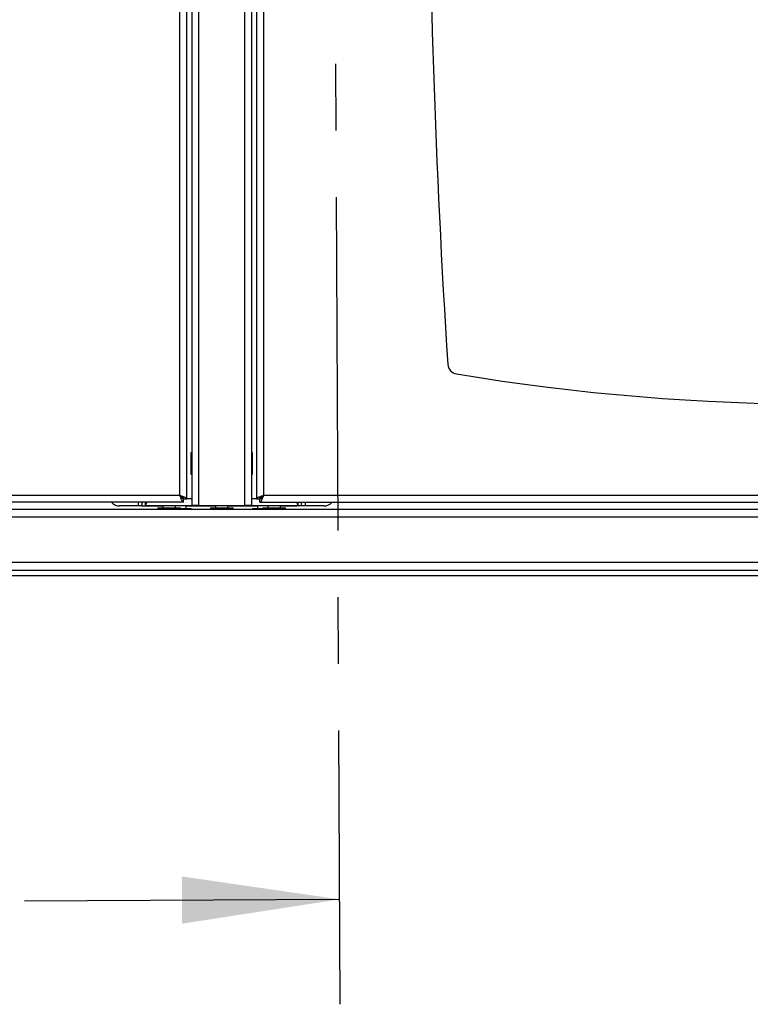
# Model space of a CAD drawing. Extents: x 5 to 292, y 5 to 205.
# Drawn here: x 34 to 48, y 142 to 160 of the extents above; entities that cross this region are included whole.
import ezdxf

# ---------------------------------------------------------------- set-up
doc = ezdxf.new("R2010")
doc.units = 0
doc.linetypes.add('CENTER', pattern=[10.16, 6.35, -1.27, 1.27, -1.27])
doc.layers.get('0').update_dxf_attribs({"linetype": 'CONTINUOUS'})

msp = doc.modelspace()

# ---------------------------------------------------------------- linework, layer by layer
at = {"color": 7, "linetype": 'CENTER'}
msp.add_line((39.7595, 187.5043), (39.9751, 141.6483), dxfattribs=at)
at = {"color": 7, "linetype": 'CONTINUOUS'}
for p, q in [((37.1503, 179.0148), (37.1503, 151.1504)), ((37.2823, 179.0148), (37.2823, 151.1504)), ((38.1623, 151.1504), (38.1623, 179.0148)), ((38.2943, 151.1504), (38.2943, 179.0148)), ((36.9263, 151.3446), (36.9263, 178.8206)), ((37.0583, 151.2754), (37.0583, 178.8897)), ((38.3863, 178.8897), (38.3863, 151.2754)), ((38.5183, 178.8206), (38.5183, 151.3446)), ((37.1403, 152.1604), (37.1503, 152.1604)), ((37.1403, 151.7404), (37.1403, 152.1604)), ((38.2943, 152.1604), (38.3043, 152.1604)), ((38.3043, 152.1604), (38.3043, 151.7404)), ((37.1503, 151.7404), (37.1403, 151.7404)), ((38.3043, 151.7404), (38.2943, 151.7404)), ((36.9955, 151.2126), (15.5211, 151.2126)), ((15.5903, 151.3446), (36.9263, 151.3446)), ((36.2003, 151.2126), (36.2003, 151.1426)), ((36.2671, 151.2106), (36.2694, 151.2126)), ((36.2671, 151.1506), (36.2671, 151.2106)), ((36.9955, 151.2126), (36.9955, 151.2726)), ((36.9983, 151.2754), (37.0583, 151.2754)), ((38.3863, 151.2754), (38.4463, 151.2754)), ((38.4491, 151.2126), (38.4491, 151.2726)), ((38.4491, 151.2126), (59.9235, 151.2126)), ((38.5183, 151.3446), (59.8543, 151.3446)), ((39.1775, 151.1506), (39.1775, 151.2106)), ((39.2443, 151.1426), (39.2443, 151.2126)), ((59.4521, 151.0776), (15.9925, 151.0776)), ((36.1283, 151.1426), (35.7719, 151.1426)), ((36.2003, 151.1426), (36.1283, 151.1426)), ((36.2003, 151.1426), (36.2803, 151.1426)), ((36.2671, 151.1506), (37.1503, 151.1506)), ((36.2803, 151.1426), (36.2803, 151.1506)), ((36.2843, 151.1426), (36.2843, 151.1506)), ((36.2843, 151.1426), (36.3523, 151.1426)), ((36.3523, 151.1426), (36.3523, 151.1506)), ((36.3523, 151.1426), (36.6023, 151.1426)), ((36.5063, 151.1076), (36.5063, 151.0776)), ((36.5063, 151.1076), (36.9383, 151.1076)), ((36.6023, 151.1506), (36.6023, 151.1076)), ((36.8423, 151.1076), (36.8423, 151.1506)), ((36.9383, 151.0776), (36.9383, 151.1076)), ((36.9383, 151.0912), (37.1383, 151.0912)), ((37.0423, 151.0912), (37.0423, 151.1506)), ((37.0423, 151.1426), (37.0623, 151.1426)), ((37.0623, 151.1506), (37.0623, 151.1426)), ((37.0623, 151.1426), (37.0715, 151.1426)), ((37.0715, 151.1426), (37.0715, 151.1506)), ((37.0715, 151.1426), (37.6023, 151.1426)), ((37.1383, 151.0776), (37.1383, 151.0912)), ((37.2823, 151.1504), (37.1503, 151.1504)), ((37.2823, 151.1504), (38.1623, 151.1504)), ((37.5063, 151.1076), (37.5063, 151.0776)), ((37.5063, 151.1076), (37.9383, 151.1076)), ((37.6023, 151.1504), (37.6023, 151.1076)), ((37.8423, 151.1076), (37.8423, 151.1504)), ((37.8423, 151.1426), (38.3731, 151.1426)), ((37.9383, 151.0776), (37.9383, 151.1076)), ((38.2943, 151.1504), (38.1623, 151.1504)), ((38.2943, 151.1506), (39.1775, 151.1506)), ((38.3063, 151.0912), (38.3063, 151.0776)), ((38.3063, 151.0912), (38.5063, 151.0912)), ((38.3731, 151.1506), (38.3731, 151.1426)), ((38.3731, 151.1426), (38.3823, 151.1426)), ((38.3823, 151.1506), (38.3823, 151.1426)), ((38.3823, 151.1426), (38.4023, 151.1426)), ((38.4023, 151.1506), (38.4023, 151.0912)), ((38.5063, 151.1076), (38.5063, 151.0776)), ((38.5063, 151.1076), (38.9383, 151.1076)), ((38.6023, 151.1506), (38.6023, 151.1076)), ((38.8423, 151.1076), (38.8423, 151.1506)), ((38.8423, 151.1426), (39.0923, 151.1426)), ((38.9383, 151.0776), (38.9383, 151.1076)), ((39.0923, 151.1506), (39.0923, 151.1426)), ((39.0923, 151.1426), (39.1603, 151.1426)), ((39.1603, 151.1426), (39.1603, 151.1506)), ((39.1643, 151.1426), (39.1643, 151.1506)), ((39.2443, 151.1426), (39.1643, 151.1426)), ((39.3163, 151.1426), (39.2443, 151.1426)), ((39.6727, 151.1426), (39.3163, 151.1426)), ((60.0263, 150.9256), (15.4183, 150.9256)), ((59.8743, 150.0648), (15.5703, 150.0648)), ((60.5134, 149.9128), (14.9312, 149.9128)), ((60.5134, 149.8128), (14.9312, 149.8128)), ((33.9658, 143.62), (39.9657, 143.6482))]:
    msp.add_line(p, q, dxfattribs=at)
at = {"color": 8, "linetype": 'CONTINUOUS'}
for p, q in [((36.1283, 151.2126), (36.1283, 151.1426)), ((36.9733, 151.2826), (36.9973, 151.2826)), ((37.0583, 151.2826), (37.1503, 151.2826)), ((38.2943, 151.2826), (38.3863, 151.2826)), ((38.4484, 151.2826), (38.4714, 151.2826)), ((39.3163, 151.1426), (39.3163, 151.2126))]:
    msp.add_line(p, q, dxfattribs=at)
at = {"color": 7, "linetype": 'CONTINUOUS'}
for centre, radius, start, end in [((214.6734, 165.0826), 173.0071, 176.274342, 183.725658), ((42.2315, 153.8537), 0.2, 183.72566, 260.61075), ((49.1863, 195.9132), 42.8306, 260.61075, 279.38925), ((35.7719, 151.3426), 0.2, 220.5416, 270), ((39.6727, 151.3426), 0.2, 270, 319.4584)]:
    msp.add_arc(centre, radius, start, end, dxfattribs=at)
for points, knots in [([(36.2671, 151.1506), (36.2675, 151.1509), (36.2683, 151.1515), (36.271, 151.1568), (36.2748, 151.165), (36.2799, 151.176), (36.2864, 151.1897), (36.2929, 151.202), (36.2973, 151.2101), (36.2986, 151.2126)], [0, 0, 0, 0, 0.1524566, 0.3093323, 0.4618766, 0.6187472, 0.7732617, 0.9318975, 1, 1, 1, 1]), ([(36.9955, 151.2126), (36.9929, 151.213), (36.9877, 151.2138), (36.9799, 151.2201), (36.972, 151.2302), (36.9642, 151.2439), (36.9563, 151.2609), (36.9485, 151.2803), (36.9407, 151.302), (36.9333, 151.3236), (36.9285, 151.3381), (36.9263, 151.3446)], [0, 0, 0, 0, 0.1115989, 0.2264324, 0.3380563, 0.452917, 0.564541, 0.6794018, 0.7910257, 0.9058864, 1, 1, 1, 1]), ([(36.9955, 151.2726), (36.9901, 151.2735), (36.9789, 151.2755), (36.9618, 151.2913), (36.9442, 151.3153), (36.9323, 151.3347), (36.9263, 151.3446)], [0, 0, 0, 0, 0.234466, 0.48647252, 0.73852173, 1, 1, 1, 1]), ([(38.3863, 151.2754), (38.3867, 151.278), (38.3875, 151.2832), (38.3939, 151.291), (38.404, 151.2989), (38.4176, 151.3066), (38.4346, 151.3145), (38.4541, 151.3223), (38.4757, 151.3302), (38.4974, 151.3376), (38.5118, 151.3424), (38.5183, 151.3446)], [0, 0, 0, 0, 0.1115989, 0.2264324, 0.3380563, 0.452917, 0.564541, 0.6794018, 0.7910257, 0.9058864, 1, 1, 1, 1]), ([(38.4463, 151.2754), (38.4472, 151.2808), (38.4492, 151.292), (38.4651, 151.309), (38.489, 151.3267), (38.5084, 151.3385), (38.5183, 151.3446)], [0, 0, 0, 0, 0.234466, 0.4864725, 0.7385217, 1, 1, 1, 1]), ([(39.1458, 151.2126), (39.1461, 151.2121), (39.1506, 151.2039), (39.1576, 151.191), (39.1649, 151.1742), (39.1699, 151.1625), (39.1735, 151.1547), (39.1759, 151.1511), (39.177, 151.1507), (39.1775, 151.1506)], [0, 0, 0, 0, 0.0131285, 0.2216844, 0.4000866, 0.5853706, 0.7415052, 0.9020238, 1, 1, 1, 1]), ([(39.1742, 151.2126), (39.1745, 151.2122), (39.176, 151.2105), (39.1768, 151.2105), (39.1775, 151.2106)], [0, 0, 0, 0, 0.1919257, 1, 1, 1, 1])]:
    msp.add_open_spline(points, degree=3, knots=knots, dxfattribs=at)
for points in [[(36.9263, 151.3446), (36.9349, 151.3417), (36.9522, 151.3359), (36.9771, 151.3273), (37.0001, 151.3186), (37.0202, 151.31), (37.0368, 151.3013), (37.049, 151.2927), (37.0568, 151.284), (37.0578, 151.2783), (37.0583, 151.2754)], [(36.9263, 151.3446), (36.9357, 151.3388), (36.9546, 151.3273), (36.9784, 151.31), (36.995, 151.2927), (36.9972, 151.2812), (36.9983, 151.2754)], [(38.5183, 151.3446), (38.5154, 151.3359), (38.5096, 151.3186), (38.501, 151.2937), (38.4924, 151.2708), (38.4837, 151.2506), (38.4751, 151.2341), (38.4664, 151.2219), (38.4578, 151.214), (38.452, 151.2131), (38.4491, 151.2126)], [(38.5183, 151.3446), (38.5125, 151.3351), (38.501, 151.3163), (38.4837, 151.2925), (38.4664, 151.2758), (38.4549, 151.2736), (38.4491, 151.2726)]]:
    msp.add_open_spline(points, degree=3, dxfattribs=at)
msp.add_solid([(39.9657, 143.6482), (36.9637, 144.0841), (36.9679, 143.1841)], dxfattribs=at)

doc.saveas('drawing.dxf')
